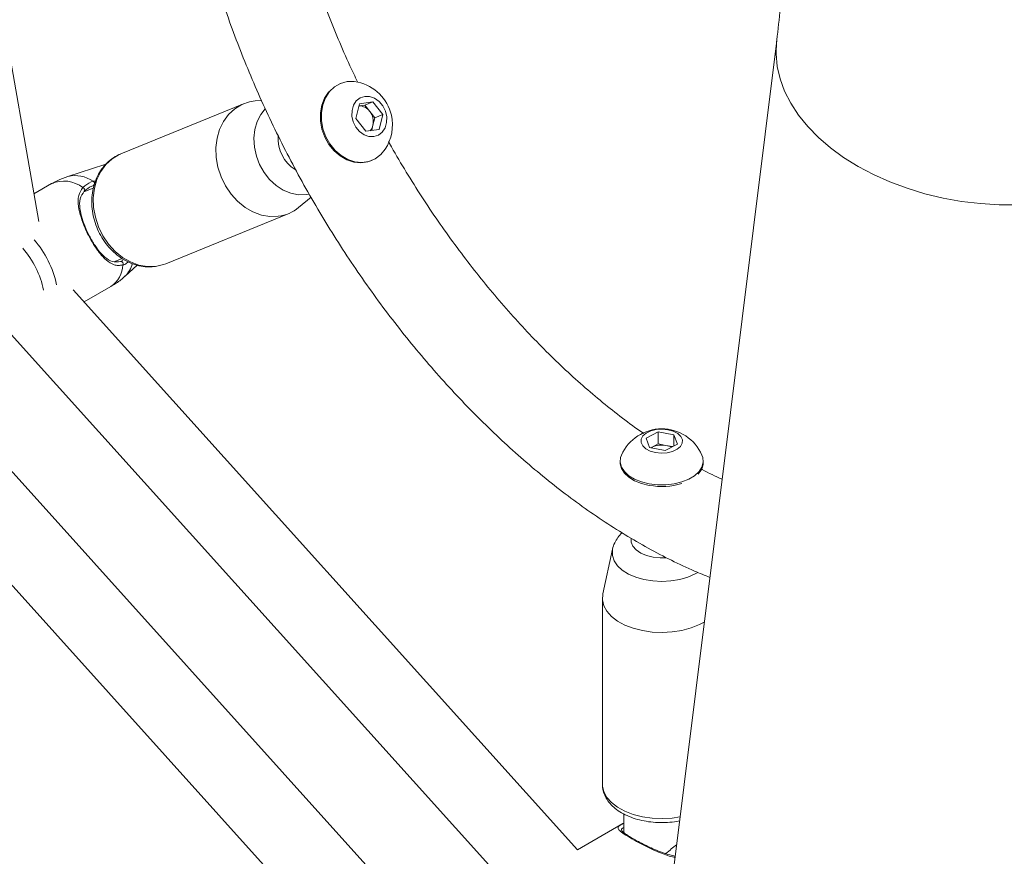
# Model space of a CAD drawing. Units: millimetres. Extents: x 0 to 42, y 0 to 29.8.
# Drawn here: x 35.8 to 36.1, y 24.8 to 25 of the extents above; entities that cross this region are included whole.
import ezdxf

# ---------------------------------------------------------------- set-up
doc = ezdxf.new("R2010")
doc.units = ezdxf.units.MM

msp = doc.modelspace()

# ---------------------------------------------------------------- linework, layer by layer
at = {"color": 7, "linetype": 'Continuous', "lineweight": 15}
for p, q in [((35.81239455790742, 24.96316769072772), (35.77355629320043, 25.18321175084327)), ((36.01961541107212, 25.01405138686493), (35.98826827102365, 24.76238534196719)), ((35.89712767797178, 25.00199279083358), (35.89704754276381, 25.00196007732622)), ((35.86986349982386, 24.99626992063281), (35.83543671765261, 24.98222485450908)), ((35.87490549921332, 24.99720401596324), (35.87316146262194, 24.99705752614311)), ((35.90144975299287, 24.99214227863157), (35.90244326660387, 24.9962891378879)), ((35.90229746660592, 24.99568041268895), (35.90396277288428, 24.99592249030932)), ((35.90244326660387, 24.9962891378879), (35.90620048956122, 24.9968354828756)), ((35.90396277288428, 24.99592249030932), (35.90620048956122, 24.9968354828756)), ((35.90396277288428, 24.99592249030932), (35.90534445897007, 24.99412226561614)), ((35.90620048956122, 24.9968354828756), (35.90896403032018, 24.99323493615528)), ((35.90421332184973, 24.98854174813182), (35.90144975299287, 24.99214227863157)), ((35.90534445897007, 24.99412226561614), (35.90672631364325, 24.99232200848183)), ((35.90672631364325, 24.99232200848183), (35.906229486593, 24.9902485707381)), ((35.90672631364325, 24.99232200848183), (35.90896403032018, 24.99323493615528)), ((35.90896403032018, 24.99323493615528), (35.90797048861128, 24.98908806067837)), ((35.906229486593, 24.9902485707381), (35.9058785438344, 24.98878390461599)), ((35.90797048861128, 24.98908806067837), (35.90421332184973, 24.98854174813182)), ((35.83094391979714, 24.97918091961046), (35.82052606178222, 24.97585247687387)), ((35.9058615446055, 24.9803554545389), (35.90594167981347, 24.98038816804626)), ((35.81597181382163, 24.97383772531648), (35.81101624356952, 24.97097693550356)), ((35.82765933159899, 24.97452517926845), (35.82831468699543, 24.97461956527914)), ((35.82769333005679, 24.97258565119408), (35.82502358008471, 24.97149649893896)), ((35.88536275048265, 24.96715033129203), (35.8888368871075, 24.97002303424438)), ((35.84802817293892, 24.95136115865502), (35.88245495511019, 24.96540622477874)), ((35.83371414785606, 24.95200154983412), (35.83579564021452, 24.95285080297901)), ((35.83665931343421, 24.94790581544017), (35.84003094892348, 24.95097125862229)), ((35.9636940452372, 24.7868127587984), (35.82206995703897, 24.9440145584915)), ((35.82511947821402, 24.94062959446039), (35.83263712728922, 24.94496944089526)), ((35.80463372151632, 24.93149630104772), (35.94679627785112, 24.77369682399247)), ((35.9636940452372, 24.71661078314528), (35.77582238875537, 24.92514704034477)), ((35.75838615323271, 24.91262878290099), (35.94679627785112, 24.70349484833935)), ((35.98292303910811, 24.90233310739143), (35.98632586326529, 24.90413608883288)), ((35.98632586326529, 24.90413608883288), (35.99073206339601, 24.90333634975926)), ((35.98632586326529, 24.90073927346946), (35.98632586326529, 24.90413608883288)), ((35.98392644317956, 24.89973040309694), (35.98292303910811, 24.90233310739143)), ((35.99073206339601, 24.90333634975926), (35.99173543936956, 24.90073362924419)), ((35.99073206339601, 24.90020202590688), (35.99073206339601, 24.90333634975926)), ((35.98833261521238, 24.89893064780274), (35.98392644317956, 24.89973040309694)), ((35.98429542478932, 24.89966341160154), (35.98462447928459, 24.89983779896931)), ((35.98462447928459, 24.89983779896931), (35.98432127485641, 24.89965874007685)), ((35.98462447928459, 24.89983779896931), (35.98632586326529, 24.90073927346946)), ((35.98632586326529, 24.90073927346946), (35.98852890713485, 24.90033943637379)), ((35.99173543936956, 24.90073362924419), (35.98833261521238, 24.89893064780274)), ((35.98852890713485, 24.90033943637379), (35.99036302559044, 24.90000652535751)), ((35.97566257010254, 24.89595915504364), (35.97566257010254, 24.89554539833799)), ((35.99899593647303, 24.89554538211742), (35.99899593647303, 24.89595913882307)), ((35.97352049867381, 24.87117395324767), (35.97079261414869, 24.85863959453297)), ((35.97066252087629, 24.85744021301055), (35.97066252087629, 24.80518162493042)), ((35.9766625743282, 24.79685413853203), (35.9766625743282, 24.79161631348554)), ((35.97642025804716, 24.79417663922156), (35.96368384569985, 24.78682406487741)), ((35.97643149720676, 24.79415684796199), (35.9766625181324, 24.79429414579112))]:
    msp.add_line(p, q, dxfattribs=at)
at = {"color": 8, "linetype": 'Continuous', "lineweight": 15, "flags": 128}
for points in [[(36.01961507389733, 25.0140500243158), (36.01957539966393, 25.0137124357214), (36.01943299951176, 25.01025745394517), (36.01976551004861, 25.00677401546453), (36.02057045865937, 25.00329014999709), (36.02184132663147, 24.99983388730264), (36.02356760535068, 24.99643328962431), (36.02573558304228, 24.99311547843316), (36.02832789520469, 24.98990728327212), (36.03132358080525, 24.98683449556754), (36.03469836325922, 24.98392190109139), (36.03842526858354, 24.98119285822645), (36.04247440061368, 24.9786694277308), (36.04681294100359, 24.97637172380956), (36.05140604835851, 24.97431856312755), (36.05621668964754, 24.97252632915837), (36.06120603357426, 24.97100945892808), (36.06633406873048, 24.96978015098163), (36.07155960359626, 24.96884823563942), (36.07684037893148, 24.96822136962303), (36.08213391071285, 24.96790448455577), (36.08739771491707, 24.96790017625644)], [(35.8883133670532, 24.97090820930997), (35.88743662831047, 24.97075656182198), (35.88529809721703, 24.97072542654554), (35.88313402513339, 24.97115511076277), (35.88101791616336, 24.97203114071424), (35.87902212239687, 24.97332351829827), (35.87721435977054, 24.9749884082319), (35.87565635936849, 24.97696898176317), (35.87440111382823, 24.97919791492395), (35.87349136005418, 24.98159917305647), (35.87295800573523, 24.98409106062885), (35.87281945499522, 24.98658868703621), (35.87308023159591, 24.98900700011128), (35.8737314566012, 24.99126365746087), (35.87475096076878, 24.99328181661515), (35.8759903028982, 24.99487475372364)], [(35.83543671765261, 24.98222485450908), (35.83495219748212, 24.98201353888942), (35.83297008739245, 24.98082763301325), (35.83124001545688, 24.97923801381209), (35.82981185544614, 24.97729034369319), (35.82872654599908, 24.97504076489254), (35.82801538817521, 24.97255387180851), (35.82769883724499, 24.96990123484541), (35.82778610931931, 24.9671591618164), (35.82827447890195, 24.9644066052788), (35.82915009372872, 24.96172264817674), (35.83038766569049, 24.95918450847877), (35.83195153855344, 24.95686536539981), (35.83379686807074, 24.95483173140483), (35.83587043682168, 24.95314230034789), (35.83811270535826, 24.95184549791269), (35.84045902041486, 24.95097875149699), (35.84284197513177, 24.95056693283737), (35.8451930668312, 24.95062188746498)], [(35.97870141407596, 24.87423321886834), (35.97872996154135, 24.87315617289868), (35.97920742913919, 24.87202788614259), (35.98012266200355, 24.87099361382085), (35.98142646071329, 24.87010904115655), (35.98304844003138, 24.86942190529259), (35.98490121549192, 24.86896922157389), (35.98688481477024, 24.86877541818164), (35.98852112401682, 24.86881635890494)], [(35.99743459242099, 24.86464814144981), (35.99674054621762, 24.86425370580456), (35.99469639596694, 24.86335614046223), (35.99240135957603, 24.86269070772337), (35.98993357730202, 24.86228006772687), (35.98737720235244, 24.86213815394391), (35.98481914152892, 24.86226984876662), (35.98234649831838, 24.86267067531717), (35.98004353831995, 24.86332699209464), (35.97798873896554, 24.86421636604821), (35.97625200782791, 24.86530856203197), (35.97489243478864, 24.86656645115699), (35.9739564937727, 24.86794704890792), (35.97347585111229, 24.86940349405275), (35.9734669721762, 24.87088611920051), (35.97352049867381, 24.87117395324767)], [(35.97066252087629, 24.80518162493042), (35.97068410006273, 24.80469215295481), (35.97106684964301, 24.80307525391342), (35.97191737304595, 24.8015189549284), (35.97321136558894, 24.80006800855743), (35.97491134467467, 24.79876423143469), (35.97696875713368, 24.79764499575769), (35.97932406351796, 24.79674262912608), (35.98190971647831, 24.79608301957252), (35.98465134087604, 24.79568512894548), (35.98746995351706, 24.79556045763037), (35.99028440766902, 24.7957126390353), (35.99245856689841, 24.79602709104084)]]:
    msp.add_lwpolyline(points, dxfattribs=at)
at = {"color": 7, "linetype": 'Continuous', "lineweight": 15, "flags": 128}
for points in [[(35.89895342325347, 25.00248873454539), (35.89709581495431, 25.00197971751671), (35.89542005625751, 25.00102893393354), (35.89399462174298, 24.99967532933612), (35.89287784264903, 24.99797444487123), (35.89211557474686, 24.9959957083618), (35.89173872572538, 24.99382035796824), (35.89176311470171, 24.99153720834501), (35.89218747727042, 24.98923994155201), (35.89299447702781, 24.98702256492533), (35.89415115513835, 24.98497577731063), (35.89561016664219, 24.98318340015768), (35.89731163491658, 24.98171890589611), (35.89918607385725, 24.98064210854859), (35.90115655141673, 24.97999723315582), (35.90314262331017, 24.97981051477336), (35.90506283372832, 24.98008976029473), (35.90683862094558, 24.98082342363622), (35.90839718330561, 24.98198154645625), (35.90967181639618, 24.98351186489123)], [(35.901978330669, 25.00236970660461), (35.90091656726131, 25.00253528959474), (35.89895342325347, 25.00248873454539)], [(35.89384345504632, 24.99970675997572), (35.8937220721226, 24.99956414233836), (35.89260529302866, 24.99786325787347), (35.89184302512649, 24.99588452136403), (35.89146617610501, 24.99370917097048), (35.89149056508135, 24.99142602134725), (35.89191492765006, 24.98912875455424), (35.89272192740744, 24.98691137792756), (35.89387860551797, 24.98486459031287), (35.89533761702182, 24.98307221315991), (35.89703908529621, 24.98160771889835), (35.89891352423688, 24.98053092155082), (35.90088400179636, 24.97988604615805), (35.90287007368979, 24.9796993277756), (35.90479028410795, 24.97997857329696), (35.9056691301931, 24.9802769810485)], [(35.90391624276353, 24.9983377552166), (35.90263171921251, 24.99791455598229), (35.90155576636583, 24.9970679359028), (35.90077560010199, 24.99586654204111), (35.90035446879168, 24.99440768695449), (35.90032642708847, 24.99280959480766), (35.90069380711798, 24.99120163589255), (35.90142679700939, 24.98971422032612), (35.90246596970627, 24.98846773453416), (35.90372722819691, 24.98756319714731), (35.90510843661841, 24.98707388808919), (35.90649756864742, 24.98703941089799), (35.90778209219845, 24.98746267502512), (35.90885798884933, 24.98830926266347), (35.90963821130897, 24.98951068896631), (35.91005934261928, 24.9909694791601), (35.91008738432249, 24.99256763619976), (35.90971997619508, 24.9941755788943), (35.90898701440157, 24.9956630106813), (35.90794784170468, 24.99690949647326), (35.90668652701825, 24.99781400141896), (35.90530534669465, 24.99830332669765), (35.90391624276353, 24.9983377552166)], [(35.87316146262194, 24.99705752614311), (35.87155622965165, 24.99680658828339), (35.86937909204497, 24.99605860502368), (35.86739686956371, 24.9948727640298), (35.86566691001973, 24.99328307994635), (35.86423863761739, 24.99133547470974), (35.86315332817034, 24.98908583101626), (35.86244217034646, 24.98659893793223), (35.86212573180784, 24.98394630097967), (35.86221289149056, 24.98120422794011), (35.86270137346481, 24.97845160652023), (35.86357687589997, 24.97576771430046), (35.86481444786175, 24.97322963949533), (35.86637832072469, 24.97091049641636), (35.868223650242, 24.96887686242138), (35.87029721899294, 24.96718743136444), (35.87253948752952, 24.9658905640364), (35.87488580258611, 24.9650238176207), (35.87726886969462, 24.96461199897163), (35.87961996139405, 24.96466695359924), (35.87961996139405, 24.96466695359924)], [(35.8451930668312, 24.95062188746498), (35.84744460767445, 24.95114204527473), (35.84802817293892, 24.95136115865502)], [(35.98557966736134, 24.89832086784585), (35.98721822443986, 24.89816651288429), (35.98886585713974, 24.89828484195581), (35.99038901614703, 24.89866636602588), (35.99166435168507, 24.8992801038023), (35.99258837919182, 24.90007643655584), (35.99308638635382, 24.90099082263117), (35.99311791219651, 24.90194916645616), (35.99268054030056, 24.90287377149175), (35.99180961782294, 24.90368979601949), (35.99057572668593, 24.90433118987088), (35.98907878301842, 24.9047458525692), (35.98744016974411, 24.90490030485419), (35.98579250894633, 24.9047819595621), (35.98426937803694, 24.9044004517126), (35.9829941267926, 24.90378663283333), (35.98207009928585, 24.90299030007979), (35.98157212022174, 24.90207593022503), (35.98154045388956, 24.90111763506175), (35.9819779381771, 24.90019296514388), (35.98284883255683, 24.89937692439557), (35.98408277988964, 24.89873556298532), (35.98557966736134, 24.89832086784585)], [(35.97566257010254, 24.89554539833799), (35.97567718101001, 24.89520826997303), (35.97603329378203, 24.89386108660007), (35.97685175748222, 24.89258292176025), (35.97809921990444, 24.89142602191546), (35.97972462716621, 24.89043773491486), (35.98166130295319, 24.88965859596746), (35.98383001119016, 24.88912046227636)], [(35.97602182983924, 24.89761757874892), (35.97579811436734, 24.89698299753769), (35.97567718101001, 24.89562202667868), (35.97603329378203, 24.89427484330572), (35.97685175748222, 24.8929966784659), (35.97809921990444, 24.8918397786211), (35.97972462716621, 24.89085149162051), (35.98166130295319, 24.89007235267311), (35.98383001119016, 24.889534218982)], [(35.98383001119016, 24.889534218982), (35.98614204680997, 24.88925906942201), (35.98850266369718, 24.88925825839342), (35.99081520507917, 24.88953178589623), (35.9929850091342, 24.89006847595644), (35.99492331459933, 24.89084628481695), (35.99655063251823, 24.89183346881866), (35.99780053945767, 24.89298947653201), (35.99862167245826, 24.8942671385341), (35.99898053882438, 24.89561402993676), (35.99886241525695, 24.89697506567807), (35.99863662054052, 24.89761759496949)], [(35.97079261414869, 24.85863959453297), (35.97078022297523, 24.8585817033121), (35.97068410006273, 24.85695074103494), (35.97106684964301, 24.85533384199355), (35.97191737304595, 24.85377754300852), (35.97321136558894, 24.85232659663755), (35.97491134467467, 24.85102281951481), (35.97696875713368, 24.84990358383781), (35.97932406351796, 24.84900121720621), (35.98190971647831, 24.84834160765265), (35.98465134087604, 24.8479437170256), (35.98746995351706, 24.8478190457105), (35.99028440766902, 24.84797122711543), (35.99301400616598, 24.84839571948028), (35.99558001869492, 24.84908042225847), (35.99790857587935, 24.85000565989635), (35.99927213882027, 24.85072911362065)]]:
    msp.add_lwpolyline(points, dxfattribs=at)
at = {"color": 7, "linetype": 'Continuous', "lineweight": 15}
for centre, radius, start, end in [((35.89934887432033, 24.99029871269328), 0.0123540651783211, 12.86930052852933, 77.7110139379451), ((35.90237247291888, 24.99204879796024), 0.003623805901061587, 34.90235318063051, 91.21977580869476), ((35.90163735009413, 24.9912373490032), 0.004697382258427287, 347.8486031535188, 37.89048198656645), ((35.89934887432033, 24.99029871269328), 0.0123540651783211, 326.6768468884813, 12.86930052852933), ((35.90299513261284, 24.99097673609436), 0.003315308500729578, 317.0390149373041, 347.3122701335395), ((35.82465773868856, 24.97211764374423), 0.0006350637142592054, 317.1537869092454, 81.71402045004274), ((35.82724664353327, 24.97386800330144), 0.0007760101102387072, 314.3771989296222, 57.87233212399995), ((35.878250199281, 24.97571627994095), 0.01113390591176667, 277.0667854521702, 309.7038153238057), ((35.83537314789913, 24.95129497521445), 0.0006902289579250902, 336.1383542873828, 93.76384852443132), ((35.98732921676051, 24.89264114586466), 0.01235406517832385, 23.75450788099182, 156.2454921190215), ((35.98733481955944, 24.89418784231588), 0.006266414811602393, 79.01490961997425, 115.6274963711414), ((35.98767512973374, 24.89527019017189), 0.005140641293285438, 62.61970996178855, 80.43979778995602), ((35.9942194579395, 24.8957248020034), 0.004779847139476092, 313.8555011571891, 357.8487977631387), ((35.98731974550422, 24.90802706129421), 0.01922596504741707, 259.5421855119455, 287.1497700022726)]:
    msp.add_arc(centre, radius, start, end, dxfattribs=at)
at = {"color": 8, "linetype": 'Continuous', "lineweight": 15}
for centre, radius, start, end in [((35.88973969527263, 24.98639795408647), 0.01012793817457127, 175.7740609899599, 238.2124097934094), ((35.8226065876041, 24.96720206078713), 0.008897094254268139, 55.39542566479187, 103.5234486919604), ((35.81944992919492, 24.96597011171696), 0.008602129405061077, 51.97183579493794, 113.8492676745117), ((35.79062960661278, 24.93998556824756), 0.02728347003231726, 11.55133975779042, 41.51634623956931), ((35.78763244933253, 24.93825135904742), 0.02672853407287647, 12.28955065903962, 40.77794686571161), ((35.8284973097092, 24.95123573134043), 0.007510291974283903, 303.4506995296068, 358.3215845823705), ((35.83155920929893, 24.95316852819204), 0.007328520157537285, 314.1010144265397, 345.2621859676246)]:
    msp.add_arc(centre, radius, start, end, dxfattribs=at)
at = {"color": 7, "linetype": 'Continuous', "lineweight": 15}
msp.add_ellipse((35.98732921676051, 24.78122970998272), major_axis=(0.0105212806670778, 0.01006266758372121), ratio=0.1744185250355097, start_param=1.005864465909677, end_param=1.293724848821162, dxfattribs=at)
for points, knots in [([(35.85143065992132, 25.09694731674772), (35.85143964429511, 25.09562013594924), (35.8514655488108, 25.09179349464556), (35.85175033442194, 25.08535683632222), (35.8523838450882, 25.07761003059689), (35.85333010000005, 25.06975385718632), (35.85457992665643, 25.06180801731755), (35.85613014023124, 25.05378934101665), (35.85797562627042, 25.04571540971432), (35.86011049022503, 25.0376036275737), (35.8625296239292, 25.02947131994759), (35.8652260311412, 25.0213358326555), (35.86819342630389, 25.01321449759181), (35.87142450066421, 25.00512457839858), (35.87491171570253, 24.99708340688717), (35.87864690780791, 24.98910810851375), (35.88262186572881, 24.98121581340712), (35.88682744083357, 24.97342336366491), (35.89125479572812, 24.96574773312532), (35.89589402183881, 24.95820541725049), (35.90073527243639, 24.95081289249476), (35.9057682074032, 24.94358638474224), (35.91098219417817, 24.93654153421159), (35.91636644202927, 24.9296939779852), (35.92190993885659, 24.92305872200234), (35.92760122388462, 24.91665044986143), (35.93342885585746, 24.91048365919627), (35.93938113931471, 24.90457213756763), (35.94544627446646, 24.89892956310154), (35.95161235528156, 24.89356917465824), (35.95786716341757, 24.88850358635185), (35.96419847324518, 24.88374534721634), (35.9705938299659, 24.87930613293709), (35.97704064614364, 24.87519897389664), (35.98352600854513, 24.87143024277058), (35.99003600422994, 24.86802968382524), (35.99581130941082, 24.86529133476716), (35.99940963915215, 24.86385031674262), (36.00083533733364, 24.86327936940739)], [0, 0, 0, 0, 0.01514784139889755, 0.04367555319140228, 0.07218752608566263, 0.1006833140873575, 0.1291593514364124, 0.157613108348179, 0.1860445781323345, 0.214453159369558, 0.2428408703832916, 0.2712084221289193, 0.2995590102236968, 0.3278942523170255, 0.3562167226027747, 0.3845290872190019, 0.4128341694168698, 0.4411346976679553, 0.4694331595407165, 0.4977326807044155, 0.5260354073115013, 0.5543438308076605, 0.5826605357771601, 0.6109891458569724, 0.639331682670368, 0.6676915113205606, 0.6960709008580401, 0.7244721011528084, 0.7528981164924239, 0.7813503587715568, 0.8098302103349165, 0.8383380761649116, 0.8668739786904504, 0.8954359326789223, 0.9240203306016844, 0.9526208533187566, 0.9812278562221333, 0.9999999999999999, 0.9999999999999999, 0.9999999999999999, 0.9999999999999999]), ([(35.90192078617183, 25.00239914217905), (35.90119140093301, 25.00391972807336), (35.89928448247531, 25.00789517637423), (35.89646463472364, 25.01439004020371), (35.89344401417064, 25.02185023123253), (35.8906870230466, 25.02932340664416), (35.88818807089631, 25.03678524098386), (35.88595609446904, 25.04421562716353), (35.88399549511833, 25.05159342132458), (35.88231065200886, 25.05889797885386), (35.88090403071607, 25.0661085609495), (35.87977856034289, 25.07320464552033), (35.87893328872656, 25.08016721752129), (35.87837346739484, 25.08697316645745), (35.87812683655117, 25.09255198504533), (35.87810486450386, 25.09582878199462), (35.87809736434475, 25.09694731674772)], [0, 0, 0, 0, 0.04736353848499335, 0.1238281239477652, 0.2002564216900635, 0.2766386975055606, 0.3529677943015661, 0.42923451973069, 0.5054299283612566, 0.5815470603565466, 0.6575792676474427, 0.7335218323544078, 0.8093707562162229, 0.8851243878796342, 0.9607872057898846, 0.9999999999999999, 0.9999999999999999, 0.9999999999999999, 0.9999999999999999]), ([(36.02210168176367, 25.04654921019251), (36.02208253005668, 25.04575045757847), (36.02198110434284, 25.04152033573516), (36.02154177451448, 25.03407830170324), (36.02078908284552, 25.02441846536913), (36.02007817670081, 25.01780813655421), (36.01966318021332, 25.01443917864387), (36.01961541107212, 25.01405138686493)], [0, 0, 0, 0, 0.07047289559604557, 0.3732181025557357, 0.6757866102269857, 0.9626806595624435, 1, 1, 1, 1]), ([(35.98228324994771, 24.90367918275811), (35.98215969143463, 24.90376205782642), (35.98016425698115, 24.90510046634634), (35.97629910687184, 24.90799494101801), (35.97070803535697, 24.91237669811002), (35.96515299380816, 24.91709725024779), (35.95965030476776, 24.92210036699931), (35.9542159212249, 24.92738556014841), (35.94886592506536, 24.9329364575901), (35.94361578908702, 24.93873943325411), (35.938480871278, 24.94477935405336), (35.93347585253285, 24.95104011565857), (35.92861490954721, 24.95750516053539), (35.92391347580791, 24.96415782290141), (35.91937739942951, 24.97097663316082), (35.9150478853227, 24.97795725323142), (35.91211266685389, 24.98287825274465), (35.91068585125306, 24.98549559694514), (35.91057038720643, 24.98570740367941)], [0, 0, 0, 0, 0.004636706112287534, 0.07488147029254955, 0.1451980459746766, 0.2155885702751801, 0.2860564198802141, 0.3565964797819041, 0.427205414199173, 0.4978785490704035, 0.5686078063844644, 0.6393872444401795, 0.7102076587866786, 0.7810634060609833, 0.8519453956785374, 0.9228458361457098, 0.9937563536814963, 0.9999999999999999, 0.9999999999999999, 0.9999999999999999, 0.9999999999999999]), ([(35.83534320784471, 24.98212882353518), (35.83498755589683, 24.98199008310699), (35.83393530028884, 24.98157959640929), (35.83238230326853, 24.98048356005417), (35.83073634782261, 24.9789102022911), (35.82937780182308, 24.97701863210763), (35.82832611951797, 24.9748770529931), (35.82760957634935, 24.97252718083607), (35.82724694352282, 24.97002712675982), (35.82725016365698, 24.9674388353377), (35.82762008783661, 24.96482868411577), (35.82834887349408, 24.96226381792941), (35.82941906275263, 24.95980982218755), (35.83080539201195, 24.95752939513725), (35.832475508085, 24.95548162717862), (35.8343896662842, 24.95372078450021), (35.8365008220597, 24.95229626133043), (35.83875544225941, 24.95124713383479), (35.84109024535855, 24.95061335517704), (35.84318403257723, 24.95040649850661), (35.84446300385397, 24.95051870247259), (35.84497005380678, 24.95056318589195)], [0, 0, 0, 0, 0.02732535048208588, 0.08084660707335563, 0.1343562087096928, 0.1881088320983241, 0.2422667395745616, 0.2968747490485896, 0.351877593453062, 0.4071805091992189, 0.4626806756409994, 0.5183114801586228, 0.5740382586756143, 0.629842306828171, 0.685719604021125, 0.7416408420251068, 0.7975433988797573, 0.8533182149580154, 0.9088038815585462, 0.9638451711986972, 0.9999999999999999, 0.9999999999999999, 0.9999999999999999, 0.9999999999999999]), ([(35.82053859344517, 24.97585211977873), (35.81952756776492, 24.97550318272757), (35.81794625991146, 24.97495742319827), (35.81651251080563, 24.97409927173748), (35.81599544415469, 24.9737897883697)], [0, 0, 0, 0, 0.6393604370251823, 0.9999999999999999, 0.9999999999999999, 0.9999999999999999, 0.9999999999999999]), ([(35.83600437950625, 24.95101575724847), (35.83557285728312, 24.95094126471016), (35.83469316395242, 24.95078940558072), (35.83312592137945, 24.95111942263323), (35.83158193954233, 24.95206895939391), (35.82998854369418, 24.95367199860817), (35.82850983219111, 24.95555533456058), (35.82687686398, 24.95816473512921), (35.82531699636651, 24.9613387061304), (35.8241227338663, 24.96452784608601), (35.82341563645906, 24.96765813290053), (35.82331091707931, 24.97048956541234), (35.82429137783118, 24.97202773939027), (35.82474926029671, 24.97274607808162)], [0, 0, 0, 0, 0.0572583186037727, 0.1167257635958871, 0.2332320489980381, 0.3019427319986133, 0.3731785158784953, 0.4716844970507032, 0.5705711465307253, 0.6653137046682598, 0.7691851152979042, 0.8922077316339773, 1, 1, 1, 1]), ([(35.82474926029671, 24.97274607808162), (35.82545737853422, 24.97335411906096), (35.82630804115299, 24.97408455884404), (35.8274653953294, 24.97446194173009), (35.82765933159899, 24.97452517926845)], [0, 0, 0, 0, 0.832431356326036, 1, 1, 1, 1]), ([(35.8277893686756, 24.97331334925514), (35.82761141211718, 24.97325520185868), (35.82654870075444, 24.97290796037751), (35.82577090528606, 24.97224102942215), (35.82512335572409, 24.97168577953249)], [0, 0, 0, 0, 0.1674552137623194, 1, 1, 1, 1]), ([(35.82512335572409, 24.97168577953249), (35.82468782590698, 24.97102185663028), (35.82375897288913, 24.96960591042608), (35.82382543141136, 24.96702522568701), (35.8244514808122, 24.96417297734904), (35.82552942998012, 24.96126829808668), (35.82695006531171, 24.95837315332677), (35.82842523150067, 24.95602945778573), (35.82976831305042, 24.95432469430772), (35.83123308512887, 24.95288964695442), (35.83295447577925, 24.95175082002135), (35.83453531966887, 24.95190594644912), (35.83532783829395, 24.95198371540787)], [0, 0, 0, 0, 0.1096915524207894, 0.2339388154356608, 0.3376218296795155, 0.4310863230770258, 0.5279663166032659, 0.6247768974839878, 0.6930501563495317, 0.764139290198199, 0.8817568219913791, 1, 1, 1, 1]), ([(35.83532783829395, 24.95198371540787), (35.83548578215087, 24.95201642300126), (35.83569787102338, 24.95206034314315), (35.83589756763509, 24.95219727773699), (35.83594854898092, 24.95223223631653)], [0, 0, 0, 0, 0.7447060048464998, 0.9999999999999999, 0.9999999999999999, 0.9999999999999999, 0.9999999999999999]), ([(35.83261338456455, 24.9450173778315), (35.83301660684632, 24.94523775833468), (35.83432516193084, 24.94595294705563), (35.83568771501286, 24.94696649074342), (35.83654582314529, 24.94782995269162), (35.83667780185176, 24.94796275482542)], [0, 0, 0, 0, 0.2737226727444539, 0.8882971288042643, 1, 1, 1, 1]), ([(36.00426603460664, 24.89082246281765), (36.00424822146981, 24.8908303416963), (36.00241142508195, 24.89164276996091), (36.00049329313006, 24.89260197464587), (35.99858524082384, 24.89366704679374), (35.99853338885958, 24.89369599048819)], [0, 0, 0, 0, 0.00943687995683941, 0.9730811134804513, 1, 1, 1, 1]), ([(35.97619156924714, 24.87580040028851), (35.97578940795317, 24.87538613069338), (35.97495845717641, 24.87453016159088), (35.97409771775445, 24.87297334093578), (35.97359073722344, 24.87179817469177), (35.97352753787027, 24.87115907403236), (35.97352297128893, 24.87111289468087)], [0, 0, 0, 0, 0.3142729047610181, 0.6493546699739924, 0.9746634998665218, 1, 1, 1, 1]), ([(35.97071559780752, 24.80526800288181), (35.97070549113722, 24.80491673200111), (35.97067856682146, 24.80398094129797), (35.97110667955062, 24.80249292063407), (35.97191494911933, 24.80087999653682), (35.97310395505959, 24.7993922225073), (35.9746423875068, 24.79804285217448), (35.97651941848519, 24.79686120114837), (35.97868760705084, 24.79588355449156), (35.98108102377648, 24.79513922766053), (35.98362698828401, 24.79464661856903), (35.98626289506618, 24.79440738195815), (35.98891396800848, 24.79444743800176), (35.99096064695195, 24.79462770693035), (35.99205681498334, 24.79487744841591), (35.9923228821441, 24.79493806686681)], [0, 0, 0, 0, 0.04642456147644393, 0.1236757027565393, 0.2011408537976518, 0.2808818276387566, 0.3638726691080418, 0.449674671267943, 0.5369577923260141, 0.6243976439491573, 0.7115543444990644, 0.7984388188990514, 0.8852306592273854, 0.972142635282253, 1, 1, 1, 1]), ([(35.97991892413785, 24.78955499390303), (35.97944430343136, 24.78982365887907), (35.97848685093805, 24.79036563681565), (35.97736776920738, 24.79107929226938), (35.97653998426274, 24.7916899647947), (35.9760613292995, 24.79214342377259), (35.97599606430341, 24.79233745591264), (35.97599472643667, 24.79231570436603), (35.975994631073, 24.79231415390708)], [0, 0, 0, 0, 0.1940357722473992, 0.3914284214456938, 0.5892428701625334, 0.7890837184831928, 0.9849658030211852, 1, 1, 1, 1]), ([(35.99109087356633, 24.78504722415946), (35.9905952964485, 24.78513877742875), (35.98942758815435, 24.78535450068969), (35.98748744662441, 24.78600779897718), (35.98540808958766, 24.78683746674159), (35.98343274027587, 24.78773748383736), (35.98163810794615, 24.78863055657531), (35.98044696097541, 24.78925009749286), (35.97993578886433, 24.78954525595637), (35.97991892413785, 24.78955499390303)], [0, 0, 0, 0, 0.1342318395830548, 0.3162850478380689, 0.5058115102645429, 0.6712761916502036, 0.8278650948782599, 0.994320879347597, 0.9999999999999999, 0.9999999999999999, 0.9999999999999999, 0.9999999999999999])]:
    msp.add_open_spline(points, degree=3, knots=knots, dxfattribs=at)
at = {"color": 8, "linetype": 'Continuous', "lineweight": 15}
for points, knots in [([(35.83758912910815, 24.95186452259101), (35.83723689215809, 24.95159780760147), (35.83672387648823, 24.95120935043084), (35.83617606363635, 24.951061951851), (35.83600437950625, 24.95101575724847)], [0, 0, 0, 0, 0.6866007624484189, 1, 1, 1, 1]), ([(35.99104271376743, 24.78466102225742), (35.99095342172829, 24.78467400245943), (35.98965321898866, 24.78486301028554), (35.98753430439208, 24.78568463927373), (35.98474933636464, 24.78686759341337), (35.98219245957443, 24.78810965541108), (35.97949341018297, 24.78954315395353), (35.9771461837412, 24.79093621858304), (35.97559102147525, 24.79203267532572), (35.97493438220563, 24.79290200427653), (35.97511269917648, 24.79342095816926), (35.97608967930683, 24.79396611344635), (35.97643149720676, 24.79415684796199)], [0, 0, 0, 0, 0.01010397284076489, 0.1471263652998753, 0.2279364568250899, 0.3117134523899934, 0.4275687700420042, 0.5438659315831502, 0.6552885681802566, 0.7774537269923061, 0.9221373113805672, 1, 1, 1, 1]), ([(35.9766625462303, 24.79302406495349), (35.9765926911282, 24.79298630335657), (35.97600010792136, 24.79266597044568), (35.97602301000671, 24.79245696916776), (35.97604321234039, 24.79227260545203)], [0, 0, 0, 0, 0.1178823518693728, 0.9999999999999999, 0.9999999999999999, 0.9999999999999999, 0.9999999999999999])]:
    msp.add_open_spline(points, degree=3, knots=knots, dxfattribs=at)

doc.saveas('drawing.dxf')
